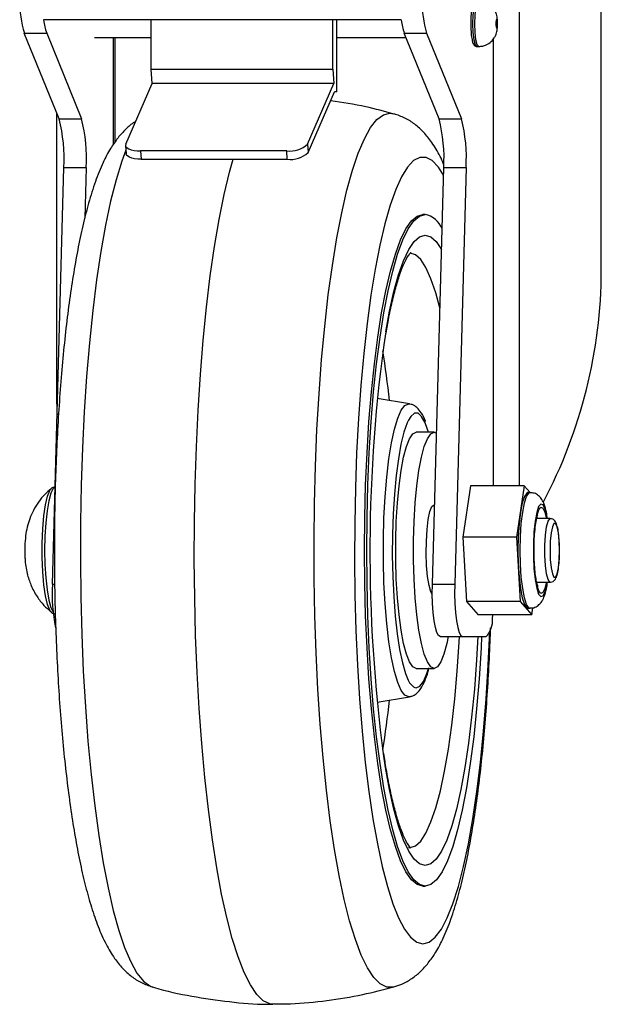
# Model space of a CAD drawing. Extents: x 5 to 292, y 5 to 205.
# Drawn here: x 37 to 39, y 106 to 110 of the extents above; entities that cross this region are included whole.
import ezdxf

# ---------------------------------------------------------------- set-up
doc = ezdxf.new("R2010")
doc.units = 0
doc.layers.get('0').update_dxf_attribs({"linetype": 'CONTINUOUS'})

msp = doc.modelspace()

# ---------------------------------------------------------------- linework, layer by layer
at = {"color": 8, "linetype": 'CONTINUOUS'}
for p, q in [((38.7698, 110.2017), (38.7698, 107.966)), ((36.9813, 109.47), (36.9813, 109.9417)), ((38.6554, 109.9343), (38.6554, 107.966)), ((38.2001, 109.6078), (38.2163, 109.6056)), ((36.7127, 107.5326), (36.7226, 107.5326))]:
    msp.add_line(p, q, dxfattribs=at)
at = {"color": 7, "linetype": 'CONTINUOUS'}
for p, q in [((39.1312, 108.9136), (39.1312, 110.2017)), ((38.2497, 110.0183), (36.6741, 110.0183)), ((37.1475, 109.8017), (37.1475, 110.0183)), ((37.9487, 109.8017), (37.9487, 110.0183)), ((37.9661, 109.7017), (37.9661, 110.0183)), ((36.5889, 109.9603), (36.6874, 109.9603)), ((36.742, 109.5829), (36.5889, 109.9603)), ((36.6874, 109.9603), (36.8405, 109.5829)), ((36.8976, 109.9417), (37.1475, 109.9417)), ((36.9889, 109.4809), (36.9889, 109.9417)), ((37.9661, 109.9417), (38.2706, 109.9417)), ((38.2631, 109.9603), (38.3615, 109.9603)), ((38.4161, 109.5829), (38.2631, 109.9603)), ((38.3615, 109.9603), (38.5146, 109.5829)), ((38.5816, 109.9017), (38.5914, 109.9017)), ((37.1475, 109.8017), (37.9487, 109.8017)), ((37.1519, 109.7389), (37.1475, 109.8017)), ((37.9487, 109.8017), (37.9531, 109.7389)), ((37.0357, 109.4715), (37.1519, 109.7389)), ((37.9531, 109.7389), (37.1519, 109.7389)), ((37.8369, 109.4715), (37.9531, 109.7389)), ((37.8395, 109.4343), (37.9557, 109.7017)), ((37.9661, 109.7017), (37.9557, 109.7017)), ((36.7312, 109.6095), (36.7312, 108.3637)), ((36.742, 109.5829), (36.8405, 109.5829)), ((38.4161, 109.5829), (38.5146, 109.5829)), ((37.0346, 109.4659), (37.0372, 109.4288)), ((37.8369, 109.4715), (37.8395, 109.4343)), ((37.7452, 109.4417), (37.1015, 109.4417)), ((37.1015, 109.4417), (37.1041, 109.4046)), ((37.1041, 109.4046), (37.7478, 109.4046)), ((37.7478, 109.4046), (37.7452, 109.4417)), ((36.7127, 107.5326), (36.7626, 109.3682)), ((36.7626, 109.3682), (36.8611, 109.3682)), ((36.8611, 109.3682), (36.855, 109.1449)), ((38.3869, 107.5326), (38.4368, 109.3682)), ((38.4368, 109.3682), (38.5352, 109.3682)), ((38.5352, 109.3682), (38.4853, 107.5326)), ((38.3551, 109.1617), (38.3452, 109.1617)), ((38.286, 108.327), (38.1436, 108.3511)), ((38.3944, 108.2017), (38.3157, 108.2017)), ((38.3944, 108.2017), (38.4049, 108.1982)), ((36.7046, 107.9511), (36.708, 107.9546)), ((38.5549, 107.966), (38.5205, 107.7402)), ((38.7913, 107.966), (38.5549, 107.966)), ((38.7913, 107.966), (38.7569, 107.7402)), ((38.8174, 107.9362), (38.7913, 107.966)), ((38.8179, 107.9362), (38.8081, 107.9362)), ((38.3963, 107.8817), (38.3944, 107.8817)), ((38.9065, 107.8217), (38.8469, 107.8217)), ((38.7569, 107.7402), (38.5205, 107.7402)), ((38.5205, 107.7402), (38.5373, 107.4559)), ((38.7569, 107.7402), (38.7737, 107.4559)), ((36.5922, 107.7), (36.5933, 107.7006)), ((36.5922, 107.6634), (36.5922, 107.7)), ((36.5918, 107.6626), (36.5922, 107.6634)), ((38.8467, 107.5417), (38.9065, 107.5417)), ((38.3869, 107.5326), (38.4853, 107.5326)), ((38.7737, 107.4559), (38.5373, 107.4559)), ((38.5373, 107.4559), (38.5885, 107.3975)), ((38.7737, 107.4559), (38.8248, 107.3975)), ((36.708, 107.4088), (36.7041, 107.413)), ((38.8081, 107.4273), (38.8179, 107.4273)), ((38.8248, 107.3975), (38.8296, 107.4289)), ((38.8248, 107.3975), (38.5885, 107.3975)), ((38.6517, 107.3808), (38.6539, 107.3975)), ((38.4212, 107.3017), (38.5197, 107.3017)), ((38.5197, 107.3017), (38.624, 107.3017)), ((38.5872, 107.3017), (38.5845, 107.2509)), ((38.3157, 107.1617), (38.3944, 107.1617)), ((38.1436, 107.0123), (38.286, 107.0364)), ((38.286, 107.0364), (38.2827, 107.0362)), ((38.3452, 106.2017), (38.3551, 106.2017))]:
    msp.add_line(p, q, dxfattribs=at)
at = {"color": 8, "linetype": 'CONTINUOUS', "flags": 128}
for points in [[(38.5816, 110.1017), (38.5749, 110.0941), (38.5693, 110.0724), (38.5655, 110.04), (38.5642, 110.0017), (38.5655, 109.9635), (38.5693, 109.931), (38.5749, 109.9093), (38.5816, 109.9017), (38.5816, 109.9017)], [(38.5914, 109.9017), (38.5847, 109.9093), (38.5791, 109.931), (38.5753, 109.9635), (38.574, 110.0017), (38.5753, 110.04), (38.5791, 110.0724), (38.5847, 110.0941), (38.5914, 110.1017), (38.5914, 110.1017)], [(38.2163, 105.7579), (38.2145, 105.7574), (38.1857, 105.7574), (38.157, 105.7717), (38.1286, 105.8), (38.1008, 105.8424), (38.0737, 105.8983), (38.0475, 105.9674), (38.0224, 106.0493), (37.9987, 106.1432), (37.9764, 106.2485), (37.9559, 106.3644), (37.9371, 106.4901), (37.9202, 106.6246), (37.9055, 106.7669), (37.8929, 106.916), (37.8826, 107.0708), (37.8746, 107.2301), (37.8691, 107.3927), (37.866, 107.5575), (37.8654, 107.7232), (37.8672, 107.8885), (37.8716, 108.0524), (37.8783, 108.2135), (37.8875, 108.3707), (37.8989, 108.5228), (37.9126, 108.6686), (37.9284, 108.8071), (37.9462, 108.9373), (37.9659, 109.0583), (37.9874, 109.169), (38.0104, 109.2687), (38.0348, 109.3566), (38.0604, 109.4322), (38.0871, 109.4948), (38.1146, 109.544), (38.1428, 109.5793), (38.1713, 109.6007), (38.2001, 109.6078), (38.2001, 109.6078)], [(37.0361, 109.4452), (37.0181, 109.396), (36.993, 109.3142), (36.9693, 109.2202), (36.947, 109.1149), (36.9264, 108.999), (36.9077, 108.8733), (36.8908, 108.7388), (36.8761, 108.5965), (36.8635, 108.4474), (36.8532, 108.2927), (36.8452, 108.1334), (36.8397, 107.9707), (36.8366, 107.806), (36.836, 107.6403), (36.8378, 107.4749), (36.8422, 107.311), (36.8489, 107.1499), (36.8581, 106.9928), (36.8695, 106.8407), (36.8832, 106.6948), (36.899, 106.5563), (36.9168, 106.4261), (36.9365, 106.3052), (36.958, 106.1945), (36.981, 106.0948), (37.0054, 106.0068), (37.031, 105.9313), (37.0577, 105.8687), (37.0852, 105.8195), (37.1134, 105.7841), (37.1419, 105.7628), (37.1545, 105.7579)], [(38.4358, 109.3346), (38.4132, 109.3702), (38.3862, 109.3987), (38.3589, 109.4131), (38.3315, 109.4131), (38.3042, 109.3987), (38.2772, 109.3702), (38.2508, 109.3276), (38.2252, 109.2714), (38.2006, 109.202), (38.1771, 109.12), (38.1551, 109.0261), (38.1346, 108.9211), (38.1159, 108.8058), (38.0991, 108.6812), (38.0843, 108.5483), (38.0717, 108.4082), (38.0613, 108.2621), (38.0533, 108.1112), (38.0478, 107.9567), (38.0446, 107.8), (38.044, 107.6423), (38.0459, 107.4849), (38.0502, 107.3291), (38.057, 107.1763), (38.0662, 107.0276), (38.0777, 106.8844), (38.0914, 106.7477), (38.1072, 106.6188), (38.125, 106.4988), (38.1446, 106.3885), (38.1659, 106.2889), (38.1887, 106.2009), (38.2127, 106.1251), (38.2379, 106.0623), (38.2639, 106.0128), (38.2906, 105.9772), (38.3178, 105.9558), (38.3452, 105.9486), (38.3452, 105.9486)], [(38.1812, 108.6448), (38.1978, 108.7354), (38.2172, 108.8215), (38.2379, 108.8959), (38.2599, 108.9578), (38.2828, 109.0067), (38.3065, 109.0419), (38.3306, 109.0632), (38.3551, 109.0704), (38.3795, 109.0632), (38.4036, 109.0419), (38.4269, 109.0073)], [(38.4199, 108.7499), (38.4021, 108.8158), (38.3808, 108.8781), (38.3586, 108.9272), (38.3356, 108.9627), (38.312, 108.9841), (38.2883, 108.9913)], [(38.2827, 107.0362), (38.266, 107.0434), (38.2497, 107.0648), (38.2341, 107.1001), (38.2195, 107.1483), (38.2064, 107.2085), (38.195, 107.2792), (38.1856, 107.3589), (38.1783, 107.4459), (38.1733, 107.5381), (38.1708, 107.6335), (38.1708, 107.73), (38.1733, 107.8254), (38.1783, 107.9176), (38.1856, 108.0045), (38.195, 108.0842), (38.2064, 108.155), (38.2195, 108.2151), (38.2341, 108.2634), (38.2497, 108.2986), (38.266, 108.3201), (38.2827, 108.3273), (38.286, 108.327)], [(38.357, 108.2392), (38.355, 108.2439), (38.3397, 108.2719), (38.3237, 108.2861), (38.3076, 108.2861), (38.2917, 108.2719), (38.2817, 108.2555)], [(36.7041, 107.413), (36.7011, 107.4176), (36.6909, 107.4429), (36.6819, 107.4812), (36.6748, 107.5302), (36.6698, 107.5874), (36.6672, 107.6497), (36.6672, 107.7137), (36.6698, 107.776), (36.6748, 107.8332), (36.6819, 107.8823), (36.6909, 107.9205), (36.7011, 107.9459), (36.7046, 107.9511)], [(36.7244, 107.9613), (36.7162, 107.9547), (36.7059, 107.934), (36.6967, 107.9006), (36.689, 107.8563), (36.6832, 107.8032), (36.6796, 107.744), (36.6783, 107.6817)], [(38.8179, 107.4273), (38.8126, 107.4291), (38.8022, 107.4438), (38.7928, 107.4723), (38.7848, 107.513), (38.7787, 107.5635), (38.775, 107.6208), (38.7737, 107.6817), (38.775, 107.7426), (38.7787, 107.8), (38.7848, 107.8504), (38.7928, 107.8911), (38.8022, 107.9196), (38.8126, 107.9343), (38.818, 107.9362)], [(38.893, 107.8217), (38.8914, 107.8311), (38.8835, 107.8632), (38.8744, 107.8819), (38.8647, 107.8857), (38.8552, 107.8744), (38.8466, 107.8487), (38.8396, 107.8107), (38.8345, 107.7632), (38.8319, 107.7096), (38.8319, 107.6539), (38.8345, 107.6003), (38.8396, 107.5527), (38.8466, 107.5147), (38.8552, 107.4891), (38.8647, 107.4778), (38.8744, 107.4816), (38.8835, 107.5002), (38.8914, 107.5323), (38.893, 107.5417)], [(38.8895, 107.5417), (38.8823, 107.513), (38.8739, 107.4957), (38.8649, 107.4922), (38.8561, 107.5027), (38.8481, 107.5265), (38.8415, 107.5618), (38.8368, 107.606), (38.8344, 107.6559), (38.8344, 107.7076), (38.8368, 107.7574), (38.8415, 107.8016), (38.8481, 107.8369), (38.8561, 107.8608), (38.8649, 107.8713), (38.8739, 107.8677), (38.8823, 107.8504), (38.8895, 107.8217)], [(38.9065, 107.5417), (38.9045, 107.5422), (38.8968, 107.5535), (38.89, 107.5787), (38.8851, 107.6151), (38.8825, 107.6587), (38.8825, 107.7048), (38.8851, 107.7484), (38.89, 107.7847), (38.8968, 107.8099), (38.9045, 107.8212), (38.9067, 107.8217)], [(36.6783, 107.6817), (36.6796, 107.6194), (36.6832, 107.5602), (36.689, 107.5071), (36.6967, 107.4628), (36.7059, 107.4295), (36.7162, 107.4087), (36.7163, 107.4086)], [(38.3452, 105.9486), (38.3726, 105.9558), (38.3998, 105.9772), (38.4265, 106.0128), (38.4525, 106.0623), (38.4777, 106.1251), (38.5017, 106.2009), (38.5245, 106.2889), (38.5458, 106.3885), (38.5654, 106.4988), (38.5832, 106.6188), (38.599, 106.7477), (38.6127, 106.8844), (38.6242, 107.0276), (38.6334, 107.1763), (38.64, 107.3242)], [(38.2818, 106.3727), (38.2883, 106.3722), (38.312, 106.3793), (38.3356, 106.4008), (38.3586, 106.4363), (38.3808, 106.4854), (38.4021, 106.5476), (38.4221, 106.6223), (38.4406, 106.7085), (38.4574, 106.8055), (38.4724, 106.912), (38.4854, 107.0269), (38.4962, 107.1491), (38.5047, 107.277), (38.5061, 107.3017)], [(38.5845, 107.2509), (38.5814, 107.1994), (38.5718, 107.0702), (38.5599, 106.9472), (38.5459, 106.8317), (38.53, 106.725), (38.5123, 106.6281), (38.4929, 106.542), (38.4722, 106.4676), (38.4502, 106.4056), (38.4273, 106.3568), (38.4036, 106.3215), (38.3795, 106.3002), (38.3551, 106.2931)], [(38.3157, 107.0756), (38.3317, 107.0827), (38.3475, 107.1039), (38.3624, 107.1385), (38.3698, 107.1617)], [(38.3551, 106.2931), (38.3306, 106.3002), (38.3065, 106.3215), (38.2828, 106.3568), (38.2599, 106.4056), (38.2379, 106.4676), (38.2172, 106.542), (38.1978, 106.6281), (38.1801, 106.725), (38.1723, 106.7746)]]:
    msp.add_lwpolyline(points, dxfattribs=at)
at = {"color": 7, "linetype": 'CONTINUOUS', "flags": 128}
for points in [[(38.6737, 110.0017), (38.6734, 110.0094), (38.6726, 110.0159), (38.6715, 110.0202), (38.6702, 110.0217), (38.6689, 110.0202), (38.6677, 110.0159), (38.667, 110.0094), (38.6667, 110.0017), (38.667, 109.9941), (38.6677, 109.9876), (38.6689, 109.9832), (38.6702, 109.9817), (38.6715, 109.9832), (38.6726, 109.9876), (38.6734, 109.9941), (38.6737, 110.0017)], [(37.0357, 109.4715), (37.0347, 109.4657), (37.0367, 109.4601), (37.0418, 109.455), (37.0496, 109.4505), (37.0599, 109.4468), (37.0724, 109.444), (37.0864, 109.4423), (37.1015, 109.4417)], [(37.1041, 109.4046), (37.089, 109.4052), (37.0749, 109.4069), (37.0625, 109.4096), (37.0522, 109.4133), (37.0443, 109.4178), (37.0393, 109.423), (37.0372, 109.4285), (37.0372, 109.4288)], [(37.6863, 105.6817), (37.6708, 105.6835), (37.6418, 105.6975), (37.6131, 105.7254), (37.5849, 105.7671), (37.5574, 105.8222), (37.5308, 105.8903), (37.5053, 105.971), (37.4811, 106.0637), (37.4582, 106.1677), (37.437, 106.2824), (37.4175, 106.4069), (37.3999, 106.5403), (37.3843, 106.6817), (37.3708, 106.8302), (37.3596, 106.9846), (37.3506, 107.1439), (37.3439, 107.307), (37.3397, 107.4727), (37.3378, 107.6398), (37.3384, 107.8073), (37.3415, 107.9739), (37.3469, 108.1384), (37.3548, 108.2998), (37.3649, 108.4568), (37.3773, 108.6083), (37.3919, 108.7534), (37.4085, 108.8909), (37.4271, 109.02), (37.4474, 109.1397), (37.4695, 109.2491), (37.493, 109.3476), (37.5089, 109.4046)], [(38.3452, 106.2017), (38.32, 106.2089), (38.295, 106.2302), (38.2705, 106.2655), (38.2468, 106.3144), (38.2239, 106.3765), (38.2023, 106.4511), (38.182, 106.5377), (38.1633, 106.6352), (38.1463, 106.7428), (38.1313, 106.8595), (38.1183, 106.9841), (38.1075, 107.1154), (38.099, 107.2521), (38.0929, 107.393), (38.0892, 107.5367), (38.0879, 107.6817), (38.0892, 107.8268), (38.0929, 107.9705), (38.099, 108.1113), (38.1075, 108.2481), (38.1183, 108.3794), (38.1313, 108.504), (38.1463, 108.6206), (38.1633, 108.7282), (38.182, 108.8258), (38.2023, 108.9123), (38.2239, 108.987), (38.2468, 109.0491), (38.2705, 109.098), (38.295, 109.1333), (38.32, 109.1546), (38.3452, 109.1617)], [(38.6037, 107.3017), (38.6012, 107.2521), (38.5927, 107.1154), (38.5819, 106.9841), (38.569, 106.8595), (38.5539, 106.7428), (38.537, 106.6352), (38.5183, 106.5377), (38.498, 106.4511), (38.4763, 106.3765), (38.4535, 106.3144), (38.4297, 106.2655), (38.4052, 106.2302), (38.3803, 106.2089), (38.3551, 106.2017), (38.3298, 106.2089), (38.3049, 106.2302), (38.2804, 106.2655), (38.2566, 106.3144), (38.2338, 106.3765), (38.2121, 106.4511), (38.1918, 106.5377), (38.1731, 106.6352), (38.1562, 106.7428), (38.1411, 106.8595), (38.1282, 106.9841), (38.1174, 107.1154), (38.1089, 107.2521), (38.1027, 107.393), (38.099, 107.5367), (38.0978, 107.6817), (38.099, 107.8268), (38.1027, 107.9705), (38.1089, 108.1113), (38.1174, 108.2481), (38.1282, 108.3794), (38.1411, 108.504), (38.1562, 108.6206), (38.1731, 108.7282), (38.1918, 108.8258), (38.2121, 108.9123), (38.2338, 108.987), (38.2566, 109.0491), (38.2804, 109.098), (38.3049, 109.1333), (38.3298, 109.1546), (38.3551, 109.1617), (38.3551, 109.1617)], [(38.2817, 108.2555), (38.2763, 108.2439), (38.2618, 108.2027), (38.2486, 108.1493), (38.237, 108.085), (38.2272, 108.0112), (38.2195, 107.9297), (38.2141, 107.8423), (38.211, 107.7512), (38.2104, 107.6585), (38.2122, 107.5663), (38.2165, 107.4768), (38.2231, 107.3922), (38.2319, 107.3143), (38.2426, 107.245), (38.255, 107.186), (38.2689, 107.1385), (38.2807, 107.1099)], [(38.3698, 108.2017), (38.3695, 108.2027), (38.357, 108.2392)], [(38.3157, 107.1617), (38.3008, 107.1688), (38.2863, 107.1899), (38.2726, 107.2244), (38.2601, 107.2714), (38.2492, 107.3295), (38.24, 107.3973), (38.2329, 107.4728), (38.228, 107.5541), (38.2256, 107.6388), (38.2256, 107.7247), (38.228, 107.8094), (38.2329, 107.8906), (38.24, 107.9661), (38.2492, 108.0339), (38.2601, 108.0921), (38.2726, 108.139), (38.2863, 108.1735), (38.3008, 108.1946), (38.3157, 108.2017), (38.3157, 108.2017)], [(38.4561, 107.3017), (38.45, 107.2714), (38.4375, 107.2244), (38.4238, 107.1899), (38.4093, 107.1688), (38.3944, 107.1617), (38.3796, 107.1688), (38.3651, 107.1899), (38.3514, 107.2244), (38.3389, 107.2714), (38.3279, 107.3295), (38.3188, 107.3973), (38.3117, 107.4728), (38.3068, 107.5541), (38.3044, 107.6388), (38.3044, 107.7247), (38.3068, 107.8094), (38.3117, 107.8906), (38.3188, 107.9661), (38.3279, 108.0339), (38.3389, 108.0921), (38.3514, 108.139), (38.3651, 108.1735), (38.3796, 108.1946), (38.3944, 108.2017), (38.3944, 108.2017)], [(38.8081, 107.9362), (38.8027, 107.9343), (38.7924, 107.9196), (38.7829, 107.8911), (38.7749, 107.8504), (38.7689, 107.8), (38.7651, 107.7426), (38.7638, 107.6817)], [(38.3865, 107.487), (38.3806, 107.4983), (38.3725, 107.5266), (38.366, 107.5664), (38.3617, 107.6147), (38.3598, 107.6681), (38.3604, 107.7224), (38.3636, 107.7737), (38.369, 107.8182), (38.3764, 107.8526), (38.3851, 107.8743), (38.3944, 107.8817)], [(38.9471, 107.6817), (38.9458, 107.7228), (38.9422, 107.7589), (38.9367, 107.7856), (38.9298, 107.7999), (38.9226, 107.7999), (38.9158, 107.7856), (38.9102, 107.7589), (38.9066, 107.7228), (38.9054, 107.6817), (38.9066, 107.6407), (38.9102, 107.6046), (38.9158, 107.5778), (38.9226, 107.5635), (38.9298, 107.5635), (38.9367, 107.5778), (38.9422, 107.6046), (38.9458, 107.6407), (38.9471, 107.6817)], [(38.7638, 107.6817), (38.7651, 107.6208), (38.7689, 107.5635), (38.7749, 107.513), (38.7829, 107.4723), (38.7924, 107.4438), (38.8027, 107.4291), (38.8081, 107.4273)], [(38.4212, 107.3017), (38.4138, 107.3064), (38.4067, 107.3201), (38.4002, 107.3422), (38.3948, 107.3717), (38.3906, 107.4072), (38.3878, 107.4472), (38.3865, 107.4896), (38.3869, 107.5326)], [(38.4853, 107.5326), (38.485, 107.4896), (38.4862, 107.4472), (38.489, 107.4072), (38.4933, 107.3717), (38.4987, 107.3422), (38.5051, 107.3201), (38.5122, 107.3064), (38.5197, 107.3017)]]:
    msp.add_lwpolyline(points, dxfattribs=at)
at = {"color": 7, "linetype": 'CONTINUOUS'}
for centre, radius, start, end in [((37.0736, 110.1024), 0.505, 179.715, 196.3411), ((38.8462, 110.1024), 0.505, 179.715, 196.3411), ((36.9368, 110.0481), 0.2644, 186.473, 199.4042), ((38.5124, 110.0481), 0.2644, 186.473, 199.4042), ((36.0928, 109.4121), 0.6713, 356.2468, 14.7404), ((36.1913, 109.4121), 0.6713, 356.2468, 14.7404), ((37.7669, 109.4121), 0.6713, 356.2468, 14.7404), ((37.8654, 109.4121), 0.6713, 356.2468, 14.7404), ((37.7594, 109.5544), 0.1135, 262.8391, 313.0685), ((37.7619, 109.5173), 0.1135, 262.8391, 313.0685), ((38.335, 109.0627), 0.101, 20.7587, 78.5299), ((44.8687, 107.678), 6.7571, 171.7733, 187.68277), ((37.4926, 107.4921), 0.781, 177.0238, 191.2373), ((38.5491, 107.3724), 0.103, 316.6854, 4.7295)]:
    msp.add_arc(centre, radius, start, end, dxfattribs=at)
at = {"color": 8, "linetype": 'CONTINUOUS'}
for centre, radius, start, end in [((34.4082, 107.9442), 3.8104, 5.9925, 9.3209), ((38.3347, 107.1299), 0.0576, 200.3952, 250.6951), ((34.5512, 107.4001), 3.6662, 350.6136, 354.073)]:
    msp.add_arc(centre, radius, start, end, dxfattribs=at)
at = {"color": 7, "linetype": 'CONTINUOUS'}
for start_param, end_param in [(4.425419, 5.089728), (1.948135, 2.002799)]:
    msp.add_ellipse((37.9312, 108.6387), major_axis=(0.4421, 1.5495), ratio=0.71998, start_param=start_param, end_param=end_param, dxfattribs=at)
for points, knots in [([(38.5914, 109.9017), (38.5973, 109.9021), (38.6086, 109.9028), (38.6278, 109.9095), (38.6456, 109.9212), (38.6587, 109.9369), (38.6678, 109.9539), (38.6729, 109.9724), (38.6748, 109.9956), (38.6741, 110.0206), (38.6703, 110.0411), (38.6621, 110.0606), (38.6487, 110.0792), (38.63, 110.0929), (38.6096, 110.1005), (38.5976, 110.1013), (38.5914, 110.1017)], [0, 0, 0, 0, 0.0599912, 0.1143157, 0.2052487, 0.2730054, 0.319279, 0.399074, 0.482831, 0.564309, 0.6463699, 0.7017452, 0.778596, 0.8780478, 0.9363417, 1, 1, 1, 1]), ([(38.5661, 110.0871), (38.5653, 110.0853), (38.5623, 110.0784), (38.559, 110.0589), (38.5561, 110.0276), (38.5556, 109.9922), (38.5574, 109.9584), (38.5612, 109.9301), (38.5661, 109.9138), (38.5713, 109.9055), (38.5784, 109.9011), (38.5816, 109.902), (38.5822, 109.9022)], [0, 0, 0, 0, 0.046614, 0.178089, 0.315909, 0.450976, 0.58574, 0.721237, 0.860145, 0.937206, 0.988236, 1, 1, 1, 1]), ([(38.2172, 109.604), (38.1761, 109.6153), (38.0845, 109.6406), (37.9904, 109.6546), (37.9386, 109.6623)], [0, 0, 0, 0, 0.4485923, 1, 1, 1, 1]), ([(38.4366, 109.3834), (38.4317, 109.3948), (38.4169, 109.4294), (38.3887, 109.4749), (38.3517, 109.522), (38.3121, 109.5583), (38.2686, 109.5873), (38.2348, 109.5991), (38.2186, 109.6047)], [0, 0, 0, 0, 0.121216, 0.3676, 0.55619, 0.71835, 0.865389, 1, 1, 1, 1]), ([(37.0787, 109.5705), (37.0773, 109.5697), (37.0604, 109.5604), (37.0342, 109.536), (36.9986, 109.4978), (36.9658, 109.4491), (36.9329, 109.3866), (36.9013, 109.308), (36.8721, 109.2153), (36.8465, 109.1145), (36.8239, 109.0074), (36.8039, 108.8935), (36.7861, 108.7728), (36.7704, 108.6456), (36.7569, 108.5126), (36.7454, 108.3743), (36.7361, 108.2317), (36.729, 108.0855), (36.7241, 107.9367), (36.7215, 107.7862), (36.721, 107.6351), (36.7228, 107.4844), (36.7269, 107.335), (36.7331, 107.1879), (36.7416, 107.0441), (36.7521, 106.9045), (36.7648, 106.77), (36.7795, 106.6414), (36.7962, 106.5194), (36.815, 106.4046), (36.8358, 106.2975), (36.8588, 106.1982), (36.8845, 106.1067), (36.9138, 106.0221), (36.9465, 105.9484), (36.9819, 105.8884), (37.0192, 105.8415), (37.0587, 105.8052), (37.1023, 105.7761), (37.1363, 105.7642), (37.1526, 105.7585)], [0, 0, 0, 0, 0.001452, 0.018323, 0.037081, 0.059146, 0.08639, 0.119171, 0.151933, 0.182875, 0.212706, 0.24189, 0.270673, 0.299195, 0.327538, 0.355758, 0.383889, 0.411959, 0.439987, 0.467989, 0.495977, 0.523962, 0.551955, 0.579964, 0.608004, 0.636089, 0.664239, 0.692479, 0.720843, 0.749382, 0.778171, 0.807329, 0.837056, 0.867706, 0.89992, 0.927941, 0.94939, 0.967832, 0.984555, 1, 1, 1, 1]), ([(38.1815, 108.6311), (38.1853, 108.6534), (38.1942, 108.7061), (38.2097, 108.7781), (38.2274, 108.8472), (38.2455, 108.904), (38.263, 108.9478), (38.2786, 108.9767), (38.2887, 108.9914), (38.2947, 108.9955), (38.2929, 108.9946), (38.2928, 108.9946)], [0, 0, 0, 0, 0.103073, 0.24358, 0.382826, 0.520146, 0.654477, 0.784193, 0.892735, 0.995545, 1, 1, 1, 1]), ([(38.3567, 108.249), (38.3565, 108.2495), (38.3511, 108.2661), (38.34, 108.2862), (38.3216, 108.3094), (38.304, 108.3234), (38.2915, 108.3249), (38.2881, 108.3253)], [0, 0, 0, 0, 0.013242, 0.398683, 0.686441, 0.914621, 1, 1, 1, 1]), ([(36.7059, 107.9518), (36.6973, 107.9447), (36.6769, 107.9278), (36.6512, 107.8958), (36.6286, 107.859), (36.6123, 107.8217), (36.601, 107.7839), (36.5936, 107.7441), (36.592, 107.7158), (36.5912, 107.7008)], [0, 0, 0, 0, 0.1166, 0.276177, 0.425933, 0.56689, 0.702183, 0.841728, 1, 1, 1, 1]), ([(36.7255, 107.9602), (36.722, 107.9602), (36.7123, 107.9599), (36.7051, 107.9533), (36.7022, 107.9486), (36.7019, 107.9481)], [0, 0, 0, 0, 0.340753, 0.929508, 1, 1, 1, 1]), ([(38.894, 107.8217), (38.8926, 107.8313), (38.8889, 107.8558), (38.8814, 107.882), (38.8713, 107.9046), (38.8572, 107.9221), (38.8381, 107.9347), (38.8241, 107.9349), (38.8185, 107.935)], [0, 0, 0, 0, 0.169853, 0.436167, 0.619828, 0.771602, 0.908842, 1, 1, 1, 1]), ([(38.8353, 107.6637), (38.8351, 107.671), (38.8345, 107.6937), (38.8358, 107.7323), (38.8389, 107.7748), (38.8436, 107.8084), (38.8481, 107.8293), (38.8518, 107.8388), (38.8514, 107.8382), (38.8514, 107.8381)], [0, 0, 0, 0, 0.0911703, 0.2851676, 0.4783327, 0.6680708, 0.826817, 0.9567543, 1, 1, 1, 1]), ([(38.9474, 107.6817), (38.9473, 107.6886), (38.9471, 107.7089), (38.9451, 107.7415), (38.9407, 107.7748), (38.935, 107.7968), (38.9285, 107.8099), (38.9193, 107.8198), (38.9107, 107.8208), (38.9073, 107.8213)], [0, 0, 0, 0, 0.101982, 0.298517, 0.497222, 0.701893, 0.833517, 0.932899, 1, 1, 1, 1]), ([(38.9062, 107.542), (38.9066, 107.5419), (38.9108, 107.5408), (38.9191, 107.5447), (38.9269, 107.5515), (38.9331, 107.5621), (38.9385, 107.5786), (38.9435, 107.6068), (38.9468, 107.6427), (38.9472, 107.6691), (38.9474, 107.6817)], [0, 0, 0, 0, 0.007451, 0.086761, 0.157932, 0.253988, 0.423301, 0.615307, 0.816497, 1, 1, 1, 1]), ([(36.5916, 107.6626), (36.5916, 107.6565), (36.592, 107.6281), (36.5993, 107.5836), (36.617, 107.5273), (36.6424, 107.48), (36.6725, 107.4401), (36.6958, 107.4202), (36.7064, 107.4112)], [0, 0, 0, 0, 0.0630867, 0.2957156, 0.4820089, 0.6812717, 0.8552286, 1, 1, 1, 1]), ([(38.8517, 107.5247), (38.8517, 107.5247), (38.8522, 107.5239), (38.8501, 107.5281), (38.8469, 107.5397), (38.8422, 107.5634), (38.8382, 107.5973), (38.8357, 107.6324), (38.8354, 107.6556), (38.8353, 107.6637)], [0, 0, 0, 0, 0.007163, 0.113281, 0.265442, 0.450659, 0.659485, 0.8807, 1, 1, 1, 1]), ([(38.8178, 107.4286), (38.8213, 107.4283), (38.8325, 107.4272), (38.8496, 107.4358), (38.8645, 107.4494), (38.8749, 107.4661), (38.8837, 107.4888), (38.8902, 107.5137), (38.8931, 107.5353), (38.894, 107.5417)], [0, 0, 0, 0, 0.056008, 0.183934, 0.303929, 0.442209, 0.628281, 0.888646, 1, 1, 1, 1]), ([(36.7017, 107.4167), (36.7028, 107.4148), (36.7066, 107.4086), (36.7163, 107.4015), (36.7249, 107.4028), (36.7272, 107.4031)], [0, 0, 0, 0, 0.2421641, 0.7931959, 1, 1, 1, 1]), ([(38.2175, 105.7594), (38.2293, 105.7629), (38.2584, 105.7713), (38.2981, 105.7952), (38.3372, 105.8269), (38.372, 105.8659), (38.4051, 105.9142), (38.4379, 105.9769), (38.4695, 106.0555), (38.4987, 106.1481), (38.5243, 106.249), (38.5469, 106.3561), (38.5669, 106.47), (38.5847, 106.5907), (38.6004, 106.7178), (38.6139, 106.8509), (38.6254, 106.9891), (38.6346, 107.1319), (38.6406, 107.2495), (38.6428, 107.3201), (38.6435, 107.341)], [0, 0, 0, 0, 0.0241368, 0.05971, 0.0972745, 0.1390434, 0.1881728, 0.2488356, 0.3218258, 0.3947743, 0.4636716, 0.5300938, 0.5950762, 0.6591663, 0.7226731, 0.7857832, 0.8486169, 0.9112556, 0.9737573, 1, 1, 1, 1]), ([(38.2861, 107.0377), (38.291, 107.0384), (38.3047, 107.0406), (38.3218, 107.0544), (38.3387, 107.0748), (38.3539, 107.1056), (38.3652, 107.1356), (38.3708, 107.1585), (38.3719, 107.1634)], [0, 0, 0, 0, 0.0878, 0.246457, 0.427779, 0.670311, 0.930349, 1, 1, 1, 1]), ([(38.2925, 106.3692), (38.292, 106.3697), (38.2908, 106.3705), (38.2801, 106.3842), (38.2665, 106.4088), (38.2506, 106.4459), (38.2336, 106.4957), (38.2163, 106.558), (38.1994, 106.6322), (38.1847, 106.7085), (38.1764, 106.7635), (38.1729, 106.7867)], [0, 0, 0, 0, 0.088017, 0.187965, 0.293927, 0.407262, 0.526675, 0.650455, 0.777163, 0.905787, 1, 1, 1, 1]), ([(37.1534, 105.7585), (37.1562, 105.7576), (37.2129, 105.7397), (37.3263, 105.7163), (37.4919, 105.6918), (37.6117, 105.6814), (37.6757, 105.6825), (37.6845, 105.6826)], [0, 0, 0, 0, 0.0164229, 0.3315054, 0.6431532, 0.9507962, 1, 1, 1, 1]), ([(37.6863, 105.6833), (37.7114, 105.6833), (37.7903, 105.6834), (37.922, 105.6971), (38.0744, 105.7212), (38.1714, 105.7467), (38.2169, 105.7586)], [0, 0, 0, 0, 0.139907, 0.440512, 0.737679, 1, 1, 1, 1])]:
    msp.add_open_spline(points, degree=3, knots=knots, dxfattribs=at)

doc.saveas('drawing.dxf')
